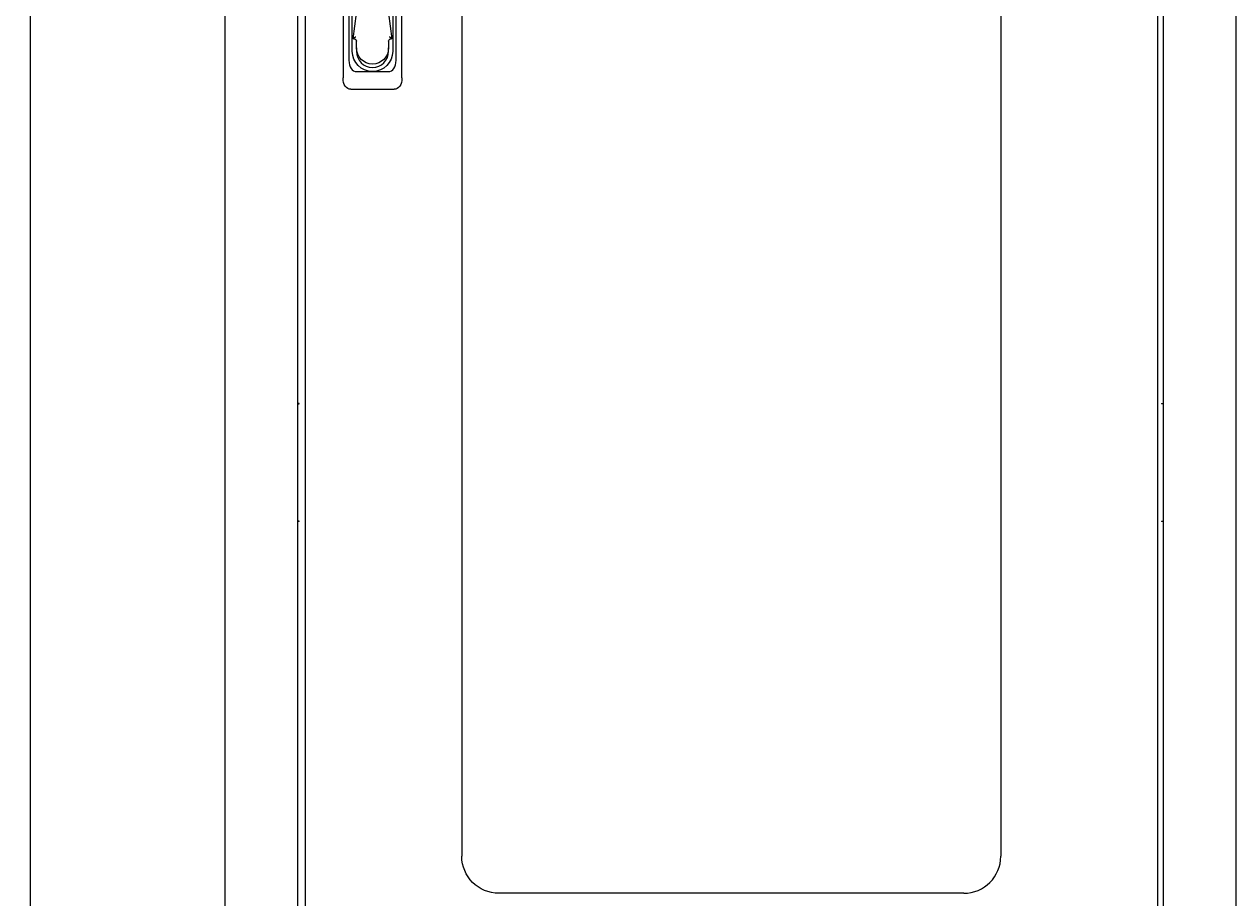
# Model space of a CAD drawing. Units: millimetres. Extents: x -420 to 2303, y -1737 to 705.
# Drawn here: x -420 to 299, y -595 to -76 of the extents above; entities that cross this region are included whole.
import ezdxf

# ---------------------------------------------------------------- set-up
doc = ezdxf.new("R2010")
doc.units = ezdxf.units.MM
doc.styles.get("Standard").update_dxf_attribs({"font": 'arial.ttf'})
doc.dimstyles.new('ISO-25', dxfattribs={"dimtxt": 2.5, "dimasz": 2.5, "dimexe": 1.25, "dimexo": 0.625, "dimtad": 1, "dimtxsty": 'Standard', "dimcen": 2.5, "dimadec": 0, "dimazin": 0, "dimtfac": 1, "dimtmove": 0, "dimatfit": 3, "dimfxl": 1, "dimarcsym": 0})

# ---------------------------------------------------------------- blocks, each defined once
blk = doc.blocks.new('A$C14BF2E13')
at = {"color": 0, "linetype": 'Continuous', "lineweight": 0, "extrusion": (0, 1, 2.22045e-16)}
for p, q in [((-1013.65, -1400.67), (-1013.65, -113.77)), ((-970.65, -113.77), (-970.65, -1400.67)), ((-456.65, -1400.67), (-456.65, -113.77)), ((-413.65, -113.77), (-413.65, -1400.67)), ((-966.15, -116.22), (-966.15, -1398.22)), ((-460.15, -116.22), (-460.15, -1398.22)), ((-873.15, -218.22), (-873.15, -1296.22)), ((-553.15, -218.22), (-553.15, -1296.22)), ((-943.65, -682.9), (-943.65, -834.53)), ((-908.65, -834.53), (-908.65, -682.9)), ((-940.15, -693.4), (-940.15, -824.03)), ((-912.15, -824.03), (-912.15, -693.4)), ((-938.15, -818.72), (-938.15, -718.47)), ((-914.15, -718.47), (-914.15, -818.72)), ((-937.65, -811.27), (-935.71, -796.36)), ((-916.59, -796.36), (-914.65, -811.27)), ((-937.2, -810.87), (-937.65, -811.27)), ((-937.2, -811.27), (-937.65, -811.27)), ((-935.7, -816.72), (-935.7, -812.77)), ((-916.6, -812.77), (-916.6, -816.72)), ((-914.65, -811.27), (-915.1, -810.87)), ((-914.65, -811.27), (-915.1, -811.27)), ((-935.7, -816.72), (-935.7, -818.72)), ((-916.6, -818.72), (-916.6, -816.72)), ((-935.49, -830.72), (-926.15, -830.72)), ((-926.15, -830.72), (-916.82, -830.72)), ((-938.99, -841.22), (-913.32, -841.22)), ((-969.65, -1027.67), (-970.65, -1027.67)), ((-970.65, -1027.87), (-969.65, -1027.87)), ((-969.65, -1027.87), (-969.65, -1027.67)), ((-457.65, -1027.67), (-457.65, -1027.87)), ((-457.65, -1027.67), (-456.65, -1027.67)), ((-456.65, -1027.87), (-457.65, -1027.87)), ((-969.65, -1097.47), (-970.65, -1097.47)), ((-969.65, -1097.67), (-970.65, -1097.67)), ((-969.65, -1097.67), (-969.65, -1097.47)), ((-457.65, -1097.47), (-457.65, -1097.67)), ((-457.65, -1097.47), (-456.65, -1097.47)), ((-456.65, -1097.67), (-457.65, -1097.67)), ((-575.15, -1318.22), (-851.15, -1318.22))]:
    blk.add_line(p, q, dxfattribs=at)
at = {"color": 0, "linetype": 'Continuous', "lineweight": 0, "extrusion": (0, 2.22045e-16, -1)}
for centre, radius, start, end in [((937.2, -812.77), 1.5, 90, 180), ((915.1, -812.77), 1.5, 0, 90), ((926.15, -818.72), 12, 180, 0), ((926.15, -816.72), 9.55, 180, 0), ((851.15, -1296.22), 22, 270, 0)]:
    blk.add_arc(centre, radius, start, end, dxfattribs=at)
at = {"color": 0, "linetype": 'Continuous', "lineweight": 0}
for centre, radius, start in [((-926.15, -818.72), 9.55, 180), ((-575.15, -1296.22), 22, 270)]:
    blk.add_arc(centre, radius, start, 0, dxfattribs=at)
for centre, major_axis, start_param, end_param in [((-933.71, -821.5), (-3.01, -9.02), -1.08473, 0.207279), ((-918.59, -821.5), (3.01, -9.02), -0.207279, 1.08473)]:
    blk.add_ellipse(centre, major_axis=major_axis, ratio=0.6309, start_param=start_param, end_param=end_param, dxfattribs=at)
at = {"color": 0, "linetype": 'Continuous', "lineweight": 0, "extrusion": (0, 2.22045e-16, -1)}
for centre, major_axis, start_param, end_param in [((-937.21, -832), (3.01, 9.02), 2.934313, 4.226323), ((-915.09, -832), (-3.01, 9.02), 2.056863, 3.348872)]:
    blk.add_ellipse(centre, major_axis=major_axis, ratio=0.6309, start_param=start_param, end_param=end_param, dxfattribs=at)
at = {"color": 0, "linetype": 'Continuous', "lineweight": 0}
for points, knots in [([(-937.2, -810.87), (-937.15, -810.82), (-937.08, -810.77), (-936.87, -810.6), (-936.71, -810.48), (-936.36, -810.25), (-936.18, -810.14), (-935.98, -810.03), (-935.98, -810.03), (-935.98, -810.03)], [-0.1590972, -0.1590972, -0.1590972, -0.1590972, -0.129968, -0.129968, -0.0659955, -0.0659955, 0, 0, 0.0006456, 0.0006456, 0.0006456, 0.0006456]), ([(-916.33, -810.03), (-916.32, -810.03), (-916.32, -810.03), (-916.13, -810.14), (-915.94, -810.25), (-915.59, -810.48), (-915.43, -810.6), (-915.22, -810.77), (-915.16, -810.82), (-915.1, -810.87)], [-0.6209362, -0.6209362, -0.6209362, -0.6209362, -0.620276, -0.620276, -0.5527938, -0.5527938, -0.4873801, -0.4873801, -0.4575947, -0.4575947, -0.4575947, -0.4575947])]:
    blk.add_open_spline(points, degree=3, knots=knots, dxfattribs=at)
blk = doc.blocks.new('*D10')
at = {"color": 0, "lineweight": -2, "transparency": 16777216}
for p, q in [((-301.57, 704.83), (-417.7, 704.83)), ((-416.45, -716.97), (-416.45, 702.33)), ((-301.57, -719.47), (-417.7, -719.47))]:
    blk.add_line(p, q, dxfattribs=at)
at = {"color": 0, "transparency": 16777216}
for points in [[(-416.86, 702.33), (-416.03, 702.33), (-416.45, 704.83)], [(-416.86, -716.97), (-416.03, -716.97), (-416.45, -719.47)]]:
    blk.add_solid(points, dxfattribs=at)
at = {"layer": 'Defpoints', "color": 0, "transparency": 16777216}
for p in [(-416.45, 704.83), (-300.95, 704.83), (-300.95, -719.47)]:
    blk.add_point(p, dxfattribs=at)
at = {"color": 0, "transparency": 16777216, "insert": (-418.57, -7.32), "char_height": 2.5, "attachment_point": 5, "rotation": 90}
blk.add_mtext('1424,3', dxfattribs=at)

msp = doc.modelspace()

# ---------------------------------------------------------------- block references
msp.add_blockref('A$C14BF2E13', (712.704, 726.201))

# ---------------------------------------------------------------- dimensions: what is measured, and where the dimension line sits
at = {"color": 8}
dim = msp.add_linear_dim(base=(-416.446, 704.835), p1=(-300.948, -719.465), p2=(-300.948, 704.835), angle=90, dimstyle='ISO-25', dxfattribs=at)
dim.commit()
dim.dimension.update_dxf_attribs({"geometry": '*D10', "text_midpoint": (-418.573, -7.315)})

doc.saveas('drawing.dxf')
